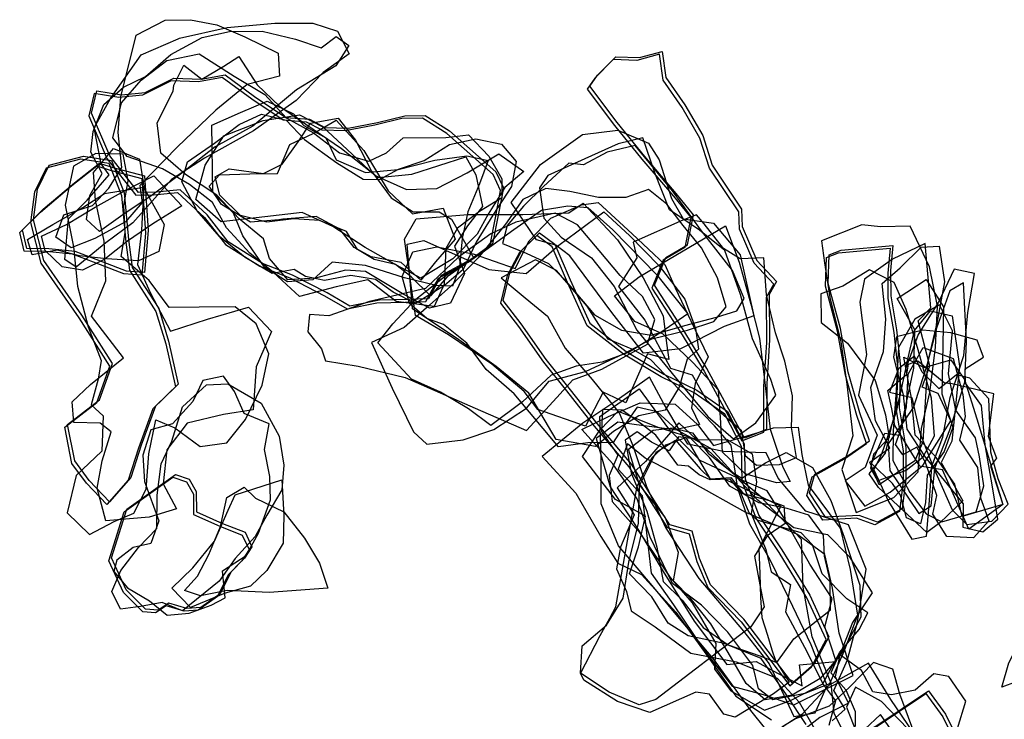
# Model space of a CAD drawing. Extents: x 2807 to 4681, y -8201 to -6535.
# Drawn here: x 4135 to 4498, y -7658 to -7400 of the extents above; entities that cross this region are included whole.
import ezdxf

# ---------------------------------------------------------------- set-up
doc = ezdxf.new("R2010")
doc.units = 0

msp = doc.modelspace()

# ---------------------------------------------------------------- linework, layer by layer
at = {"layer": 'E45LXLIFT', "color": 11}
for points in [[(4230.596, -7420.773, 727), (4218.612, -7423.901, 727), (4206.986, -7433.307, 727), (4192.749, -7447.027, 727), (4179.018, -7461.139, 727), (4179.867, -7467.493, 727), (4173.695, -7474.53, 727), (4162.365, -7480.775, 727), (4153.665, -7484.218, 727), (4147.995, -7480.205, 727), (4150.943, -7472.046, 727), (4161.543, -7468.517, 727), (4167.549, -7462.146, 727), (4172.302, -7454.515, 727), (4171.011, -7441.619, 727), (4171.974, -7428.377, 727), (4177.604, -7405.604, 727), (4188.382, -7400.091, 727), (4197.646, -7399.941, 727), (4207.468, -7401.887, 727), (4217.792, -7406.299, 727), (4230.015, -7412.26, 727)], [(4155.487, -7491.28, 720), (4151.281, -7488.511, 720), (4152.641, -7473.442, 720), (4159.598, -7466.604, 720), (4167.647, -7457.279, 720), (4164.752, -7453.182, 720), (4162.166, -7439.898, 720), (4168.094, -7429.091, 720), (4179.527, -7412.882, 720), (4193.141, -7406.951, 720), (4193.614, -7406.702, 720), (4211.217, -7402.82, 720), (4228.818, -7401.26, 720), (4242.892, -7401.167, 720), (4251.955, -7404.221, 720), (4256.216, -7412.585, 720), (4246.62, -7419.44, 720), (4236.678, -7429.763, 720), (4220.97, -7440.933, 720), (4202.828, -7451.082, 720), (4190.706, -7458.974, 720), (4176.35, -7474.973, 720), (4166.441, -7482.288, 720)], [(4236.838, -7425.859, 711), (4220.708, -7439.214, 711), (4206.812, -7446.873, 711), (4193.937, -7456.945, 711), (4182.636, -7465.306, 711), (4173.565, -7471.362, 711), (4164.067, -7478.171, 711), (4159.335, -7473.694, 711), (4160.534, -7464.829, 711), (4165.068, -7456.775, 711), (4160.92, -7448.806, 711), (4161.742, -7441.203, 711), (4165.743, -7431.248, 711), (4172.989, -7424.794, 711), (4181.115, -7420.858, 711), (4190.481, -7412.836, 711), (4201.978, -7406.514, 711), (4212.044, -7404.313, 711), (4224.116, -7404.233, 711), (4236.503, -7407.09, 711), (4245.935, -7410.385, 711), (4251.462, -7406.186, 711), (4256.185, -7409.467, 711), (4251.357, -7416.974, 711)], [(4179.698, -7458.618, 783), (4181.031, -7478.791, 783), (4179.758, -7494.248, 783), (4173.044, -7493.75, 783), (4164.416, -7490.413, 783), (4154.065, -7486.472, 783), (4144.342, -7485.532, 783), (4136.302, -7485.441, 783), (4134.627, -7478.552, 783), (4142.258, -7470.959, 783), (4153.84, -7461.199, 783), (4163.063, -7453.874, 783), (4168.009, -7455.522, 783)], [(4194.524, -7468.71, 751), (4183.762, -7475.279, 751), (4174.407, -7481.689, 751), (4166.087, -7488.321, 751), (4157.849, -7492.389, 751), (4150.307, -7491.158, 751), (4143.998, -7485.214, 751), (4142.69, -7479.856, 751), (4151.896, -7475.624, 751), (4162.446, -7469.211, 751), (4173.326, -7463.1, 751), (4184.182, -7457.552, 751)], [(4187.979, -7475.523, 769), (4186.041, -7485.528, 769), (4178.461, -7488.997, 769), (4166.701, -7488.231, 769), (4156.684, -7487.171, 769), (4148.402, -7485.062, 769), (4139.21, -7486.771, 769), (4137.527, -7481.04, 769), (4146.873, -7475.521, 769), (4157.968, -7469.269, 769), (4165.991, -7464.173, 769), (4180.322, -7461.757, 769)]]:
    msp.add_polyline3d(points, close=True, dxfattribs=at)
at = {"layer": 'E45LXLIFT', "color": 1}
for points in [[(4388.292, -7528.736, 829), (4380.223, -7515.277, 829), (4369.014, -7498.013, 829), (4373.209, -7487.691, 829), (4381.166, -7483.107, 829), (4383.36, -7471.943, 829), (4376.998, -7464.066, 829), (4365.364, -7450.448, 829), (4355.179, -7437.957, 829), (4345.087, -7424.536, 829), (4347.913, -7420.474, 829), (4354.729, -7413.681, 829), (4363.443, -7413.951, 829), (4371.835, -7411.646, 829), (4373.178, -7421.262, 829), (4380.241, -7431.338, 829), (4386.781, -7442.648, 829), (4390.338, -7453.708, 829), (4401.1, -7469.889, 829), (4401.345, -7476.295, 829), (4406.728, -7488.86, 829), (4413.989, -7496.637, 829), (4411.356, -7501.424, 829), (4411.501, -7518.149, 829), (4410.412, -7534.351, 829), (4410.342, -7551.229, 829), (4402.246, -7554.403, 829)], [(4221.317, -7428.272, 819), (4232.92, -7436.087, 819), (4241.572, -7436.724, 819), (4247.299, -7439.768, 819), (4255.839, -7439.946, 819), (4266.703, -7437.931, 819), (4276.771, -7435.404, 819), (4284.28, -7435.345, 819), (4293.353, -7440.969, 819), (4310.4, -7456.129, 819), (4313.189, -7462.018, 819), (4311.231, -7472.15, 819), (4309.139, -7482.7, 819), (4301.242, -7488.428, 819), (4290.28, -7494.397, 819), (4285.546, -7503.053, 819), (4277.822, -7503.264, 819), (4267.441, -7503.533, 819), (4256.485, -7505.721, 819), (4248.167, -7500.855, 819), (4235.356, -7494.223, 819), (4224.299, -7489.903, 819), (4211.593, -7481.903, 819), (4203.804, -7472.021, 819), (4193.889, -7462.789, 819), (4185.06, -7463.571, 819), (4178.48, -7463.723, 819), (4167.847, -7450.148, 819), (4161.1, -7434.454, 819), (4163.065, -7426.151, 819), (4172.258, -7427.699, 819), (4180.913, -7426.825, 819), (4191.577, -7421.5, 819), (4201.589, -7421.925, 819), (4210.439, -7420.264, 819)], [(4168.853, -7526.886, 822), (4157.552, -7509.04, 822), (4143.498, -7488.838, 822), (4139.722, -7473.834, 822), (4141.182, -7462.547, 822), (4145.518, -7453.635, 822), (4158.243, -7450.295, 822), (4168.488, -7451.957, 822), (4173.168, -7463.837, 822), (4174.794, -7481.126, 822), (4176.207, -7491.447, 822), (4185.938, -7506.635, 822), (4189.596, -7518.595, 822), (4193.155, -7534.508, 822), (4184.723, -7542.667, 822), (4179.458, -7557.094, 822), (4175.627, -7568.99, 822), (4167.756, -7577.937, 822), (4160.249, -7570.119, 822), (4154.929, -7562.795, 822), (4152.325, -7549.437, 822), (4164.069, -7540.323, 822)], [(4180.698, -7457.618, 793), (4182.031, -7477.791, 793), (4180.758, -7493.248, 793), (4174.044, -7492.75, 793), (4165.416, -7489.413, 793), (4155.065, -7485.472, 793), (4145.342, -7484.532, 793), (4137.302, -7484.441, 793), (4135.627, -7477.552, 793), (4143.258, -7469.959, 793), (4154.84, -7460.199, 793), (4164.063, -7452.874, 793), (4169.009, -7454.522, 793)], [(4401.955, -7621.309, 820), (4389.644, -7608.565, 820), (4385.571, -7598.942, 820), (4382.84, -7588.776, 820), (4374.66, -7586.482, 820), (4369.562, -7578.581, 820), (4360.541, -7564.095, 820), (4347.771, -7549.081, 820), (4337.518, -7536.034, 820), (4329.02, -7525.399, 820), (4319.786, -7512.262, 820), (4313.172, -7503.62, 820), (4315.602, -7493.388, 820), (4320.147, -7484.872, 820), (4326.538, -7478.594, 820), (4332.216, -7482.818, 820), (4337.87, -7495.957, 820), (4345.079, -7511.978, 820), (4358.563, -7522.457, 820), (4372.447, -7530.801, 820), (4384.647, -7536.681, 820), (4395.905, -7544.548, 820), (4402.12, -7556.519, 820), (4402.407, -7569.439, 820), (4407.493, -7582.991, 820), (4416.05, -7595.645, 820), (4426.285, -7612.394, 820), (4433.345, -7627.764, 820), (4427.916, -7637.9, 820), (4419.9, -7644.926, 820)], [(4457.016, -7483.344, 834), (4456.141, -7492.556, 834), (4456.195, -7501.851, 834), (4458.31, -7514.416, 834), (4459.867, -7528.149, 834), (4459.266, -7543.239, 834), (4461.843, -7558.073, 834), (4461.816, -7569.488, 834), (4460.461, -7580.57, 834), (4451.349, -7585.483, 834), (4444.525, -7582.974, 834), (4432.119, -7583.671, 834), (4426.258, -7574.599, 834), (4428.206, -7567.75, 834), (4440.165, -7561.086, 834), (4448.322, -7555.458, 834), (4444.741, -7545.048, 834), (4440.482, -7530.14, 834), (4437.607, -7514.005, 834), (4433.126, -7497.305, 834), (4433.527, -7486.702, 834), (4437.933, -7485.006, 834)], [(4192.181, -7567.832, 804), (4197.189, -7569.535, 804), (4199.763, -7574.175, 804), (4199.853, -7581.679, 804), (4209.482, -7585.903, 804), (4217.812, -7589.222, 804), (4220.388, -7594.617, 804), (4217.631, -7598.759, 804), (4212.569, -7603.908, 804), (4208.677, -7611.892, 804), (4201.542, -7617.015, 804), (4196.387, -7617.364, 804), (4189.663, -7615.379, 804), (4185.708, -7618.003, 804), (4181.112, -7617.626, 804), (4173.917, -7610.466, 804), (4168.486, -7598.686, 804), (4174.15, -7580.67, 804)], [(4470.174, -7647.716, 827), (4476.479, -7656.356, 827), (4482.558, -7668.851, 827), (4485.303, -7684.212, 827), (4485.217, -7690.787, 827), (4473.777, -7695.337, 827), (4462.293, -7700.57, 827), (4452.819, -7688.925, 827), (4443.419, -7675.598, 827), (4439.472, -7666.323, 827), (4450.697, -7660.736, 827)]]:
    msp.add_polyline3d(points, close=True, dxfattribs=at)
at = {"layer": 'E45LXLIFT', "color": 13}
for points in [[(4237.941, -7502.148, 798), (4228.275, -7493.332, 798), (4219.602, -7486.181, 798), (4210.961, -7476.835, 798), (4205.851, -7467.419, 798), (4197.345, -7460.797, 798), (4187.388, -7455.014, 798), (4174.288, -7450.431, 798), (4169.035, -7443.506, 798), (4172.263, -7430.631, 798), (4179.427, -7422.275, 798), (4188.927, -7415.041, 798), (4200.886, -7412.532, 798), (4213.773, -7420.851, 798), (4225.085, -7427.602, 798), (4232.964, -7436.199, 798), (4243.154, -7441.705, 798), (4252.666, -7449.114, 798), (4263.559, -7452.155, 798), (4270.065, -7449.161, 798), (4276.222, -7443.598, 798), (4291.956, -7443.445, 798), (4300.274, -7442.497, 798), (4307.779, -7450.28, 798), (4312.606, -7458.709, 798), (4312.573, -7465.679, 798), (4304.351, -7470.789, 798), (4296.29, -7476.868, 798), (4291.894, -7484.405, 798), (4291.383, -7497.583, 798), (4287.627, -7505.85, 798), (4273.662, -7503.958, 798), (4263.104, -7496.006, 798), (4251.513, -7498.574, 798)], [(4267, -7458.166, 788), (4279.414, -7456.93, 788), (4299.33, -7450.633, 788), (4303.022, -7457.281, 788), (4305.521, -7468.895, 788), (4299.943, -7476.036, 788), (4295.112, -7483.614, 788), (4298.822, -7493.601, 788), (4293.621, -7504.58, 788), (4285.958, -7506.406, 788), (4276.398, -7501.375, 788), (4262.307, -7492.894, 788), (4254.903, -7492.371, 788), (4243.842, -7495.339, 788), (4233.673, -7495.935, 788), (4226.895, -7488.151, 788), (4224.692, -7480.866, 788), (4215.637, -7473.526, 788), (4207.457, -7464.693, 788), (4195.86, -7457.125, 788), (4186.712, -7449.203, 788), (4185.398, -7438.036, 788), (4191.23, -7426.279, 788), (4191.592, -7424.073, 788), (4195.26, -7416.682, 788), (4201.9, -7421.863, 788), (4210.046, -7417.095, 788), (4215.531, -7413.589, 788), (4222.326, -7423.957, 788), (4230.596, -7431.86, 788), (4235.239, -7435.014, 788), (4253.394, -7447.498, 788)], [(4209.439, -7421.264, 809), (4200.589, -7422.925, 809), (4190.577, -7422.5, 809), (4179.913, -7427.825, 809), (4171.258, -7428.699, 809), (4162.065, -7427.151, 809), (4160.1, -7435.454, 809), (4166.847, -7451.148, 809), (4177.48, -7464.723, 809), (4184.06, -7464.571, 809), (4192.889, -7463.789, 809), (4202.804, -7473.021, 809), (4210.593, -7482.903, 809), (4223.299, -7490.903, 809), (4234.356, -7495.223, 809), (4247.167, -7501.855, 809), (4255.485, -7506.721, 809), (4266.441, -7504.533, 809), (4276.822, -7504.264, 809), (4284.546, -7504.053, 809), (4289.28, -7495.397, 809), (4300.242, -7489.428, 809), (4308.139, -7483.7, 809), (4310.231, -7473.15, 809), (4312.189, -7463.018, 809), (4309.4, -7457.129, 809), (4292.353, -7441.969, 809), (4283.28, -7436.345, 809), (4275.771, -7436.404, 809), (4265.703, -7438.931, 809), (4254.839, -7440.946, 809), (4246.299, -7440.768, 809), (4240.572, -7437.724, 809), (4231.92, -7437.087, 809), (4220.317, -7429.272, 809)], [(4205.608, -7438.865, 778), (4216.153, -7434.153, 778), (4226.035, -7430.023, 778), (4235.702, -7434.667, 778), (4239.564, -7439.028, 778), (4247.619, -7443.527, 778), (4251.527, -7451.735, 778), (4262.337, -7456.319, 778), (4274.338, -7455.314, 778), (4287.892, -7451.8, 778), (4299.678, -7450.191, 778), (4307.574, -7451.895, 778), (4304.431, -7460.492, 778), (4300.051, -7470.833, 778), (4297.948, -7480.738, 778), (4297.058, -7491.287, 778), (4294.427, -7498.334, 778), (4288.356, -7498.133, 778), (4276.748, -7495.303, 778), (4262.235, -7490.663, 778), (4250.043, -7489.435, 778), (4242.893, -7496.038, 778), (4233.464, -7496.72, 778), (4225.064, -7491.282, 778), (4216.986, -7479.794, 778), (4213.558, -7471.351, 778), (4205.894, -7463.771, 778)], [(4280.761, -7504.695, 768), (4272.453, -7500.582, 768), (4265.992, -7495.861, 768), (4256.917, -7494.397, 768), (4247.158, -7496.285, 768), (4240.103, -7494.741, 768), (4236.021, -7492.193, 768), (4227.828, -7493.684, 768), (4217.912, -7487.7, 768), (4208.444, -7479.962, 768), (4200.107, -7470.508, 768), (4194.535, -7459.766, 768), (4196.624, -7452.415, 768), (4206.493, -7445.521, 768), (4215.607, -7438.641, 768), (4223.952, -7434.85, 768), (4233.042, -7437.07, 768), (4239.772, -7444.216, 768), (4251.749, -7452.826, 768), (4261.471, -7458.843, 768), (4267.479, -7458.976, 768), (4274.454, -7455.108, 768), (4283.902, -7451.919, 768), (4293.31, -7446.025, 768), (4303.034, -7443.943, 768), (4312.547, -7445.849, 768), (4317.928, -7452.356, 768), (4316.2, -7461.519, 768), (4309.3, -7472.115, 768), (4303.176, -7482.136, 768), (4298.298, -7492.215, 768), (4291.473, -7498.051, 768)], [(4320.753, -7456.009, 759), (4313.739, -7461.892, 759), (4307.552, -7471.737, 759), (4303.575, -7479.099, 759), (4294.481, -7488.24, 759), (4282.69, -7495.326, 759), (4273.758, -7490.538, 759), (4262.142, -7484.012, 759), (4250.208, -7476.305, 759), (4238.944, -7471.154, 759), (4225.116, -7472.768, 759), (4209.054, -7474.599, 759), (4199.605, -7466.274, 759), (4203.087, -7453.618, 759), (4209.989, -7442.815, 759), (4224.501, -7437.223, 759), (4237.967, -7435.112, 759), (4246.589, -7439.474, 759), (4257.384, -7449.643, 759), (4265.612, -7457.338, 759), (4277.419, -7462.637, 759), (4288.667, -7462.255, 759), (4299.878, -7456.461, 759), (4311.527, -7449.479, 759)], [(4251.429, -7437.071, 739), (4261.638, -7448.215, 739), (4270.671, -7463.13, 739), (4279.683, -7471.566, 739), (4290.959, -7469.49, 739), (4295.455, -7480.968, 739), (4288.19, -7489.352, 739), (4282.763, -7496.083, 739), (4275.506, -7489.628, 739), (4264.413, -7487.459, 739), (4258.172, -7484.061, 739), (4252.781, -7477.342, 739), (4244.104, -7472.67, 739), (4231.761, -7473.568, 739), (4230.334, -7473.84, 739), (4219.817, -7474.719, 739), (4209.172, -7468.22, 739), (4204.556, -7461.375, 739), (4208.424, -7457.284, 739), (4219.617, -7456.892, 739), (4229.821, -7456.781, 739), (4234.391, -7446.013, 739), (4243.248, -7441.785, 739)], [(4302.304, -7488.047, 748), (4292.505, -7494.891, 748), (4286.272, -7501.847, 748), (4279.114, -7494.891, 748), (4273.351, -7490.289, 748), (4265.517, -7488.51, 748), (4259.305, -7484.781, 748), (4255.235, -7478.178, 748), (4245.372, -7474.072, 748), (4235.784, -7473.467, 748), (4225.839, -7474.756, 748), (4216.116, -7472.181, 748), (4208.524, -7464.781, 748), (4206.812, -7457.977, 748), (4211.926, -7454.997, 748), (4224.611, -7456.711, 748), (4231.558, -7453.26, 748), (4237.419, -7445.052, 748), (4241.947, -7438.146, 748), (4252.161, -7436.334, 748), (4258.638, -7444.441, 748), (4264.479, -7455.845, 748), (4271.743, -7465.772, 748), (4279.942, -7470.877, 748), (4289.432, -7470.902, 748), (4294.039, -7473.627, 748)]]:
    msp.add_polyline3d(points, close=True, dxfattribs=at)
at = {"layer": 'E45LXLIFT', "color": 8}
for points in [[(4401.246, -7555.403, 819), (4409.342, -7552.229, 819), (4409.412, -7535.351, 819), (4410.501, -7519.149, 819), (4410.356, -7502.424, 819), (4412.989, -7497.637, 819), (4405.728, -7489.86, 819), (4400.345, -7477.295, 819), (4400.1, -7470.889, 819), (4389.338, -7454.708, 819), (4385.781, -7443.648, 819), (4379.241, -7432.338, 819), (4372.178, -7422.262, 819), (4370.835, -7412.646, 819), (4362.443, -7414.951, 819), (4353.729, -7414.681, 819), (4346.913, -7421.474, 819), (4344.087, -7425.536, 819), (4354.179, -7438.957, 819), (4364.364, -7451.448, 819), (4375.998, -7465.066, 819), (4382.36, -7472.943, 819), (4380.166, -7484.107, 819), (4372.209, -7488.691, 819), (4368.014, -7499.013, 819), (4379.223, -7516.277, 819), (4387.292, -7529.736, 819)], [(4316.132, -7467.445, 778), (4326.877, -7453.469, 778), (4342.419, -7442.279, 778), (4355.517, -7440.773, 778), (4366.734, -7445.581, 778), (4370.67, -7451.629, 778), (4375.313, -7466.01, 778), (4379.54, -7473.483, 778), (4390.74, -7475.023, 778), (4400.669, -7486.799, 778), (4405.671, -7509.334, 778), (4394.668, -7513.224, 778), (4378.562, -7521.442, 778), (4364.884, -7523.05, 778), (4353.182, -7507.996, 778), (4337.7, -7487.106, 778), (4332.575, -7483.141, 778), (4325.382, -7481.255, 778)], [(4329.562, -7457.49, 789), (4326.475, -7461.963, 789), (4328.133, -7473.184, 789), (4334.528, -7480.211, 789), (4345.787, -7487.813, 789), (4354.084, -7498.465, 789), (4362.41, -7514.623, 789), (4376.642, -7531.992, 789), (4388.63, -7546.442, 789), (4398.109, -7554.748, 789), (4406.456, -7548.776, 789), (4413.737, -7538.537, 789), (4411.986, -7532.806, 789), (4405.146, -7517.718, 789), (4400.711, -7501.444, 789), (4394.909, -7485.116, 789), (4385.632, -7477.649, 789), (4374.549, -7470.133, 789), (4369.146, -7456.483, 789), (4364.716, -7443.523, 789), (4355.536, -7445.823, 789)], [(4361.847, -7446.351, 767), (4351.516, -7448.902, 767), (4342.813, -7453.528, 767), (4337.371, -7452.937, 767), (4327.989, -7461.546, 767), (4320.644, -7468.773, 767), (4314.637, -7475.892, 767), (4312.906, -7482.604, 767), (4321.601, -7486.151, 767), (4329.818, -7489.939, 767), (4335.586, -7495.737, 767), (4346.824, -7508.859, 767), (4356.811, -7514.619, 767), (4367.794, -7516.382, 767), (4380.229, -7512.836, 767), (4391.831, -7509.79, 767), (4399.435, -7507.383, 767), (4402.09, -7502.826, 767), (4397.834, -7492.546, 767), (4386.385, -7477.945, 767), (4375.589, -7463.193, 767)], [(4264.519, -7519.141, 758), (4272.189, -7536.051, 758), (4279.993, -7552.102, 758), (4284.941, -7556.645, 758), (4298.382, -7555.096, 758), (4309.674, -7551.201, 758), (4321.702, -7543.398, 758), (4330.052, -7533.387, 758), (4343.483, -7529.888, 758), (4357.851, -7523.205, 758), (4368.004, -7517.749, 758), (4381.203, -7514.528, 758), (4390.87, -7511.385, 758), (4395.419, -7505.998, 758), (4392.254, -7495.259, 758), (4386.319, -7484.151, 758), (4379.627, -7475.879, 758), (4373.562, -7468.019, 758), (4366.798, -7462.627, 758), (4358.416, -7465.593, 758), (4348.298, -7465.586, 758), (4337.768, -7463.378, 758), (4328.894, -7462.245, 758), (4320.34, -7466.316, 758), (4313.951, -7475.439, 758), (4303.901, -7487.887, 758), (4293.841, -7498.385, 758), (4284.815, -7506.28, 758), (4276.519, -7513.534, 758)], [(4381.355, -7508.592, 747), (4371.362, -7515.468, 747), (4359.626, -7522.64, 747), (4349.618, -7526.371, 747), (4340.023, -7527.84, 747), (4330.827, -7531.193, 747), (4320.307, -7541.069, 747), (4308.589, -7549.752, 747), (4300.296, -7543.627, 747), (4289.929, -7537.494, 747), (4279.231, -7532.694, 747), (4266.789, -7519.261, 747), (4272.408, -7512.21, 747), (4280.915, -7503.154, 747), (4292.393, -7493.993, 747), (4305.334, -7485.939, 747), (4317.086, -7477.449, 747), (4327.31, -7470.294, 747), (4337.047, -7468.721, 747), (4344.439, -7469.301, 747), (4353.655, -7477.581, 747), (4369.788, -7493.974, 747)], [(4388.794, -7524.458, 697), (4384.005, -7534.24, 697), (4382.628, -7543.208, 697), (4385.554, -7549.431, 697), (4377.125, -7551.232, 697), (4369.97, -7544.677, 697), (4362.555, -7543.057, 697), (4356.837, -7551.234, 697), (4353.697, -7556.063, 697), (4344.36, -7556.136, 697), (4333.53, -7557.598, 697), (4317.213, -7538.041, 697), (4306.863, -7529.124, 697), (4299.68, -7519.352, 697), (4291.126, -7512.5, 697), (4284.937, -7510.328, 697), (4278.497, -7504.776, 697), (4275.89, -7494.762, 697), (4279.801, -7485.715, 697), (4288.618, -7483.854, 697), (4301.988, -7486.409, 697), (4317.592, -7491.797, 697), (4322.76, -7481.637, 697), (4330.664, -7473.196, 697), (4342.069, -7468.303, 697), (4348.137, -7467.43, 697), (4360.692, -7478.984, 697), (4372.777, -7490.334, 697), (4376.681, -7498.99, 697), (4382.452, -7511.172, 697)], [(4281.005, -7473.523, 716), (4300.065, -7471.848, 716), (4320.403, -7471.854, 716), (4337.307, -7471.267, 716), (4342.684, -7467.73, 716), (4355.353, -7481.193, 716), (4364.859, -7495.293, 716), (4372.183, -7509.284, 716), (4373.446, -7519.374, 716), (4374.313, -7525.456, 716), (4366.452, -7523.256, 716), (4358.392, -7541.431, 716), (4350.079, -7537.475, 716), (4343.53, -7550.08, 716), (4325.913, -7543.916, 716), (4320.854, -7537.264, 716), (4308.982, -7527.173, 716), (4292.883, -7516.319, 716), (4280.801, -7509.151, 716), (4276.726, -7480.976, 716)], [(4321.693, -7551.669, 737), (4332.909, -7539.46, 737), (4338.877, -7532.879, 737), (4349.573, -7528.949, 737), (4366.457, -7519.793, 737), (4369.065, -7510.658, 737), (4364.533, -7502.128, 737), (4356.351, -7494.393, 737), (4348.53, -7485.206, 737), (4340.574, -7475.684, 737), (4332.277, -7471.388, 737), (4317.782, -7474.705, 737), (4308.589, -7479.067, 737), (4296.579, -7487.626, 737), (4284.462, -7499.187, 737), (4263.812, -7504.024, 737), (4248.806, -7509.333, 737), (4241.67, -7508.746, 737), (4241.059, -7515.249, 737), (4246.019, -7521.521, 737), (4247.52, -7525.851, 737), (4259.582, -7527.863, 737), (4276.889, -7532.043, 737), (4302.845, -7543.405, 737)], [(4350.322, -7470.881, 706), (4359.732, -7479.62, 706), (4370.692, -7490.823, 706), (4380.202, -7503.174, 706), (4384.162, -7513.982, 706), (4385.252, -7521.541, 706), (4381.033, -7525.325, 706), (4378.066, -7535.685, 706), (4372.885, -7544.167, 706), (4363.21, -7546.233, 706), (4353.808, -7552.002, 706), (4347.158, -7557.53, 706), (4332.706, -7554.899, 706), (4322.645, -7537.852, 706), (4310.582, -7527.982, 706), (4296.811, -7518.145, 706), (4279.64, -7506.74, 706), (4277.72, -7482.771, 706), (4283.856, -7481.51, 706), (4307.769, -7492.196, 706), (4321.667, -7493.601, 706), (4333.72, -7483.222, 706)], [(4361.141, -7482.053, 800), (4362.513, -7487.88, 800), (4355.688, -7498.403, 800), (4365.48, -7510.837, 800), (4374.897, -7528.621, 800), (4382.857, -7531.124, 800), (4388.199, -7540.372, 800), (4400.97, -7551.531, 800), (4402.514, -7560.911, 800), (4406.658, -7564.424, 800), (4415.132, -7564.178, 800), (4421.406, -7561.62, 800), (4419.633, -7550.567, 800), (4419.982, -7538.854, 800), (4417.122, -7525.985, 800), (4413.665, -7515.599, 800), (4410.302, -7501.578, 800), (4409.34, -7487.888, 800), (4400.6, -7488.215, 800), (4394.495, -7484.381, 800), (4387.305, -7475.27, 800), (4384.509, -7471.979, 800), (4379.408, -7473.911, 800)], [(4395.255, -7476.101, 809), (4400.236, -7489.518, 809), (4404.52, -7504.962, 809), (4407.758, -7517.475, 809), (4409.835, -7534.958, 809), (4411.738, -7551.157, 809), (4416.377, -7565.148, 809), (4419.125, -7570.421, 809), (4414.079, -7570.943, 809), (4402.469, -7567.664, 809), (4394.125, -7559.622, 809), (4393.313, -7546.864, 809), (4392.585, -7536.757, 809), (4383.305, -7526.683, 809), (4372.174, -7516.001, 809), (4361.726, -7511.335, 809), (4354.228, -7501.918, 809), (4363.321, -7494.872, 809)]]:
    msp.add_polyline3d(points, close=True, dxfattribs=at)
at = {"layer": 'E45LXLIFT', "color": 7}
for points in [[(4161.088, -7509.448, 794), (4166.385, -7496.345, 794), (4165.829, -7481.715, 794), (4162.596, -7466.519, 794), (4161.876, -7456.33, 794), (4169.247, -7447.47, 794), (4178.845, -7451.5, 794), (4180.431, -7461.39, 794), (4179.654, -7477.627, 794), (4178.144, -7490.282, 794), (4182.877, -7500.941, 794), (4190.334, -7514.942, 794), (4203.955, -7510.569, 794), (4219.158, -7506.141, 794), (4227.583, -7515.014, 794), (4221.918, -7528.056, 794), (4220.885, -7543.937, 794), (4209.902, -7545.659, 794), (4196.411, -7548.857, 794), (4188.931, -7558.77, 794), (4187.562, -7571.322, 794), (4192.537, -7580.51, 794), (4182.405, -7583.567, 794), (4166.368, -7585.026, 794), (4163.193, -7572.923, 794), (4165.037, -7562.841, 794), (4168.37, -7552.122, 794), (4164.309, -7548.874, 794), (4154.577, -7548.725, 794), (4153.946, -7541.068, 794), (4160.721, -7534.69, 794), (4172.929, -7524.736, 794)], [(4167.853, -7527.886, 812), (4156.552, -7510.04, 812), (4142.498, -7489.838, 812), (4138.722, -7474.834, 812), (4140.182, -7463.547, 812), (4144.518, -7454.635, 812), (4157.243, -7451.295, 812), (4167.488, -7452.957, 812), (4172.168, -7464.837, 812), (4173.794, -7482.126, 812), (4175.207, -7492.447, 812), (4184.938, -7507.635, 812), (4188.596, -7519.595, 812), (4192.155, -7535.508, 812), (4183.723, -7543.667, 812), (4178.458, -7558.094, 812), (4174.627, -7569.99, 812), (4166.756, -7578.937, 812), (4159.249, -7571.119, 812), (4153.929, -7563.795, 812), (4151.325, -7550.437, 812), (4163.069, -7541.323, 812)], [(4160.408, -7590, 801), (4169.45, -7585.271, 801), (4176.801, -7582.096, 801), (4181.338, -7573.262, 801), (4182.32, -7560.284, 801), (4184.948, -7547.628, 801), (4191.943, -7550.682, 801), (4201.288, -7557.562, 801), (4211.052, -7556.214, 801), (4218.009, -7547.573, 801), (4224.096, -7534.899, 801), (4226.62, -7523.295, 801), (4221.955, -7512.253, 801), (4214.147, -7505.993, 801), (4200.872, -7506.095, 801), (4189.862, -7506.178, 801), (4182.39, -7496.2, 801), (4172.039, -7487.339, 801), (4173.608, -7478.601, 801), (4173.125, -7468.533, 801), (4174.629, -7459.408, 801), (4172.791, -7449.566, 801), (4162.768, -7449.365, 801), (4154.553, -7454.037, 801), (4151.46, -7468.441, 801), (4154.499, -7483.814, 801), (4155.917, -7498.302, 801), (4159.943, -7513.391, 801), (4164.711, -7525.769, 801), (4163.627, -7532.635, 801), (4161.064, -7542.096, 801), (4165.497, -7546.252, 801), (4164.954, -7559.237, 801), (4155.48, -7568.297, 801), (4152.116, -7582.03, 801)], [(4523.983, -7637.991, 691), (4513.112, -7646.222, 691), (4502.508, -7644.413, 691), (4497.257, -7646.448, 691), (4499.825, -7637.355, 691), (4503.715, -7629.802, 691), (4511.45, -7627.609, 691), (4517.947, -7630.633, 691)]]:
    msp.add_polyline3d(points, close=True, dxfattribs=at)
at = {"layer": 'E45LXLIFT', "color": 2}
for points in [[(4430.684, -7481.536, 810), (4431.724, -7489.676, 810), (4433.714, -7502.551, 810), (4437.795, -7518.896, 810), (4440.044, -7534.513, 810), (4442.19, -7553.567, 810), (4438.097, -7565.986, 810), (4443.448, -7581.84, 810), (4457.322, -7576.302, 810), (4466.338, -7566.92, 810), (4467.605, -7550.916, 810), (4470.588, -7537.569, 810), (4472.706, -7520.945, 810), (4473.47, -7505.741, 810), (4470.557, -7491.151, 810), (4463.368, -7476.2, 810), (4452.395, -7476.48, 810), (4445.544, -7475.714, 810)], [(4456.016, -7484.344, 824), (4455.141, -7493.556, 824), (4455.195, -7502.851, 824), (4457.31, -7515.416, 824), (4458.867, -7529.149, 824), (4458.266, -7544.239, 824), (4460.843, -7559.073, 824), (4460.816, -7570.488, 824), (4459.461, -7581.57, 824), (4450.349, -7586.483, 824), (4443.525, -7583.974, 824), (4431.119, -7584.671, 824), (4425.258, -7575.599, 824), (4427.206, -7568.75, 824), (4439.165, -7562.086, 824), (4447.322, -7556.458, 824), (4443.741, -7546.048, 824), (4439.482, -7531.14, 824), (4436.607, -7515.005, 824), (4432.126, -7498.305, 824), (4432.527, -7487.702, 824), (4436.933, -7486.006, 824)], [(4478.457, -7548.057, 803), (4473.681, -7538.016, 803), (4467.801, -7535.654, 803), (4470.623, -7527.77, 803), (4466.361, -7511.16, 803), (4471.03, -7506.282, 803), (4468.981, -7482.582, 803), (4456.806, -7488.322, 803), (4446.468, -7495.751, 803), (4444.809, -7504.294, 803), (4447.212, -7523.532, 803), (4444.301, -7538.544, 803), (4451.253, -7553.326, 803), (4446.81, -7565.312, 803), (4439.385, -7570.192, 803), (4446.632, -7579.566, 803), (4455.968, -7574.444, 803), (4468.079, -7564.562, 803)], [(4451.968, -7571.741, 786), (4448.503, -7563.347, 786), (4455.823, -7558.053, 786), (4450.568, -7548.049, 786), (4448.863, -7535.758, 786), (4453.547, -7522.429, 786), (4454.424, -7510.477, 786), (4453.078, -7497.358, 786), (4459.709, -7491.599, 786), (4467.405, -7483.916, 786), (4474.082, -7483.539, 786), (4476.112, -7496.685, 786), (4473.32, -7511.325, 786), (4469.764, -7526.553, 786), (4468.002, -7555.771, 786), (4465.138, -7562.836, 786)], [(4461.952, -7566.246, 781), (4468.147, -7561.327, 781), (4472.373, -7553.603, 781), (4471.311, -7539.63, 781), (4466.301, -7521.804, 781), (4461.923, -7506.897, 781), (4457.43, -7496.998, 781), (4448.391, -7492.325, 781), (4438.518, -7498.33, 781), (4430.367, -7501.2, 781), (4430.5, -7511.707, 781), (4440.295, -7519.318, 781), (4450.423, -7533.133, 781), (4454.303, -7545.892, 781), (4455.573, -7554.245, 781), (4449.828, -7560.361, 781), (4448.744, -7565.538, 781), (4451.37, -7570.262, 781)], [(4463.987, -7591.699, 751), (4469.471, -7590.589, 751), (4470.502, -7577.51, 751), (4471.401, -7564.852, 751), (4475.391, -7554.093, 751), (4478.201, -7539.417, 751), (4483.231, -7523.909, 751), (4484.73, -7508.006, 751), (4487.111, -7493.637, 751), (4479.609, -7492.079, 751), (4473.88, -7504.19, 751), (4466.34, -7516.19, 751), (4461.706, -7528.924, 751), (4458.273, -7544.696, 751), (4452.783, -7560.316, 751), (4449.923, -7566.151, 751), (4455.44, -7577.791, 751)], [(4449.119, -7563.812, 771), (4453.997, -7552.619, 771), (4459.472, -7553.403, 771), (4461.702, -7543.058, 771), (4464.754, -7528.627, 771), (4465.061, -7514.462, 771), (4458.551, -7502.89, 771), (4469.321, -7495.879, 771), (4475.742, -7505.991, 771), (4475.436, -7520.156, 771), (4475.121, -7538.03, 771), (4479.125, -7550.346, 771), (4475.908, -7559.344, 771), (4469.654, -7568.06, 771), (4469.096, -7578.161, 771), (4467.246, -7586.05, 771), (4462.051, -7583.862, 771), (4459.758, -7575.52, 771), (4456.837, -7571.232, 771)], [(4466.628, -7582.266, 761), (4471.094, -7579.442, 761), (4472.44, -7565.474, 761), (4478.03, -7551.421, 761), (4483.55, -7533.758, 761), (4484.157, -7518.589, 761), (4483.016, -7497.122, 761), (4478.017, -7500.106, 761), (4473.054, -7513.826, 761), (4469.616, -7527.116, 761), (4464.587, -7543.034, 761), (4455.299, -7556.573, 761), (4455.871, -7566.392, 761)], [(4487.802, -7581.666, 730), (4490.554, -7572.018, 730), (4488.988, -7561.386, 730), (4487.505, -7554.293, 730), (4480.195, -7544.158, 730), (4477.501, -7530.645, 730), (4479.006, -7514.822, 730), (4474.189, -7505.261, 730), (4465.063, -7510.523, 730), (4459.098, -7520.996, 730), (4458.156, -7536.843, 730), (4457.05, -7551.721, 730), (4456.922, -7562.72, 730), (4463.279, -7574.533, 730), (4469.242, -7582.382, 730), (4475.087, -7585.302, 730)], [(4451.752, -7572.615, 741), (4448.189, -7567.585, 741), (4454.292, -7559.969, 741), (4456.718, -7549.259, 741), (4459.689, -7538.696, 741), (4462.686, -7524.736, 741), (4465.017, -7514.641, 741), (4470.92, -7507.497, 741), (4478.891, -7509.308, 741), (4481.54, -7527.866, 741), (4479.824, -7544.925, 741), (4478.789, -7555.6, 741), (4474.797, -7563.42, 741), (4482.855, -7577.593, 741), (4474.281, -7585.706, 741), (4469.498, -7589.307, 741)], [(4483.008, -7578.696, 708), (4482.789, -7587.302, 708), (4490.252, -7589.098, 708), (4495.758, -7584.391, 708), (4493.759, -7572.393, 708), (4491.129, -7556.948, 708), (4489.678, -7542.391, 708), (4483.85, -7534.114, 708), (4483.645, -7528.845, 708), (4490.41, -7524.535, 708), (4488.096, -7518.287, 708), (4478.452, -7515.564, 708), (4468.085, -7514.552, 708), (4458.278, -7517.037, 708), (4457.29, -7524.57, 708), (4460.745, -7538.447, 708), (4462.131, -7551.101, 708), (4468.884, -7561.422, 708)], [(4479.225, -7525.098, 716), (4482.777, -7538.317, 716), (4483.69, -7546.494, 716), (4481.63, -7555.231, 716), (4488.295, -7565.273, 716), (4489.311, -7576.543, 716), (4492.454, -7584.927, 716), (4486.79, -7591.304, 716), (4476.954, -7590.713, 716), (4471.771, -7582.526, 716), (4473.186, -7575.577, 716), (4469.03, -7563.461, 716), (4465.799, -7557.764, 716), (4460.72, -7560.648, 716), (4457.969, -7556.782, 716), (4460.205, -7550.646, 716), (4461.995, -7542.874, 716), (4462.671, -7530.789, 716), (4468.165, -7520.932, 716)], [(4478.858, -7580.967, 687), (4484.287, -7586.272, 687), (4493.546, -7585.149, 687), (4499.575, -7578.768, 687), (4495.815, -7569.452, 687), (4493.137, -7559.685, 687), (4492.799, -7549.105, 687), (4492.484, -7539.915, 687), (4485.415, -7532.323, 687), (4480.516, -7531.076, 687), (4474.127, -7536.2, 687), (4467.766, -7530.048, 687), (4465.005, -7524.237, 687), (4459.136, -7528.88, 687), (4455.769, -7537.463, 687), (4464.013, -7539.451, 687), (4466.839, -7552.142, 687), (4471.545, -7564.134, 687)], [(4497.6, -7578.983, 698), (4482.569, -7583.331, 698), (4479.904, -7571.418, 698), (4472.558, -7561.114, 698), (4465.169, -7553.323, 698), (4463.863, -7539.685, 698), (4461.098, -7524.604, 698), (4468.532, -7528.37, 698), (4478.392, -7525.55, 698), (4483.422, -7532.756, 698), (4488.046, -7547.266, 698)], [(4494.271, -7538.007, 676.068), (4494.196, -7538.057, 676.068), (4492.125, -7553.732, 676.054), (4495.243, -7561.885, 676.052), (4493.047, -7564.852, 676.048), (4497.642, -7578.963, 676.043), (4485.098, -7588.014, 676.023), (4475.37, -7566.154, 676.027), (4466.923, -7564.746, 676.019), (4457.781, -7549.834, 676.019), (4456.668, -7543.641, 676.022), (4455.099, -7536.838, 676.025), (4462.213, -7530.856, 676.037), (4462.748, -7527.145, 676.04), (4466.214, -7525.877, 676.045), (4475.978, -7533.914, 676.05), (4478.328, -7534.253, 676.053), (4478.455, -7534.163, 676.053)]]:
    msp.add_polyline3d(points, close=True, dxfattribs=at)
at = {"layer": 'E45LXLIFT', "color": 4}
for points in [[(4418.9, -7645.926, 810), (4426.916, -7638.9, 810), (4432.345, -7628.764, 810), (4425.285, -7613.394, 810), (4415.05, -7596.645, 810), (4406.493, -7583.991, 810), (4401.407, -7570.439, 810), (4401.12, -7557.519, 810), (4394.905, -7545.548, 810), (4383.647, -7537.681, 810), (4371.447, -7531.801, 810), (4357.563, -7523.457, 810), (4344.079, -7512.978, 810), (4336.87, -7496.957, 810), (4331.216, -7483.818, 810), (4325.538, -7479.594, 810), (4319.147, -7485.872, 810), (4314.602, -7494.388, 810), (4312.172, -7504.62, 810), (4318.786, -7513.262, 810), (4328.02, -7526.399, 810), (4336.518, -7537.034, 810), (4346.771, -7550.081, 810), (4359.541, -7565.095, 810), (4368.562, -7579.581, 810), (4373.66, -7587.482, 810), (4381.84, -7589.776, 810), (4384.571, -7599.942, 810), (4388.644, -7609.565, 810), (4400.955, -7622.309, 810)], [(4420.457, -7657.181, 800), (4428.33, -7655.931, 800), (4432.768, -7645.824, 800), (4426.85, -7630.806, 800), (4418.758, -7613.802, 800), (4411.703, -7599.319, 800), (4404.218, -7586.155, 800), (4399.736, -7573.023, 800), (4397.338, -7556.979, 800), (4391.161, -7549.879, 800), (4378.182, -7536.597, 800), (4367.658, -7525.527, 800), (4361.207, -7521.834, 800), (4351.91, -7517.882, 800), (4344.169, -7505.685, 800), (4332.805, -7492.497, 800), (4325.071, -7488.568, 800), (4312.324, -7495.295, 800), (4321.223, -7502.638, 800), (4329.505, -7509.459, 800), (4336.049, -7521.243, 800), (4346.014, -7532.739, 800), (4355.932, -7545.042, 800), (4360.987, -7557.188, 800), (4366.011, -7572.335, 800), (4373.143, -7587.643, 800), (4385.405, -7606.214, 800), (4401.8, -7625.72, 800), (4411.383, -7637.727, 800)], [(4449.384, -7611.623, 742), (4442.148, -7622.465, 742), (4437.381, -7634.448, 742), (4435.674, -7642.561, 742), (4440.637, -7652.345, 742), (4429.987, -7657.614, 742), (4415.651, -7668.734, 742), (4404.558, -7655.033, 742), (4391.151, -7636.372, 742), (4377.016, -7619.55, 742), (4368.103, -7608.835, 742), (4355.648, -7594.165, 742), (4349.244, -7578.675, 742), (4349.317, -7562.053, 742), (4348.796, -7546.41, 742), (4363.295, -7536.26, 742), (4374.164, -7550.997, 742), (4385.707, -7562.627, 742), (4399.395, -7568.983, 742), (4406.776, -7577.002, 742), (4420.394, -7587.443, 742), (4432.916, -7589.964, 742), (4440.841, -7598.13, 742)], [(4425.697, -7571.807, 722), (4437.578, -7587.716, 722), (4441.204, -7602.956, 722), (4443.906, -7619.755, 722), (4439.041, -7632.972, 722), (4433.637, -7645.167, 722), (4424.494, -7648.762, 722), (4412.653, -7651.075, 722), (4407.426, -7646.964, 722), (4405.321, -7638.358, 722), (4396.105, -7626.051, 722), (4386.348, -7616.112, 722), (4375.663, -7608.171, 722), (4367.358, -7591.037, 722), (4362.635, -7576.826, 722), (4353.564, -7563.975, 722), (4342.207, -7551.285, 722), (4352.044, -7546.411, 722), (4363.727, -7541.374, 722), (4376.586, -7541.914, 722), (4384.831, -7549.365, 722), (4390.825, -7557.171, 722), (4401.916, -7553.992, 722), (4412.973, -7550.62, 722), (4422.059, -7550.345, 722), (4423.363, -7560.528, 722)], [(4406.841, -7584.755, 752), (4403.892, -7581.995, 752), (4400.599, -7574.068, 752), (4396.932, -7569.548, 752), (4389.564, -7569.842, 752), (4385.449, -7568.025, 752), (4381.506, -7564.785, 752), (4377.587, -7564.451, 752), (4369.452, -7553.387, 752), (4364.608, -7549.493, 752), (4357.051, -7544.077, 752), (4349.765, -7543.879, 752), (4349.425, -7552.025, 752), (4355.481, -7560.788, 752), (4352.285, -7568.271, 752), (4353.358, -7577.787, 752), (4363.182, -7588.941, 752), (4374.813, -7605.947, 752), (4382.865, -7615.23, 752), (4391.597, -7630.305, 752), (4391.177, -7639.699, 752), (4397.232, -7647.705, 752), (4409.61, -7654.867, 752), (4419.164, -7651.276, 752), (4431.1, -7645.115, 752), (4437.382, -7633.474, 752), (4444.577, -7625.076, 752), (4447.743, -7618.913, 752), (4440.023, -7613.722, 752), (4430.876, -7604.573, 752), (4427.346, -7593.893, 752), (4423.167, -7589.416, 752)], [(4395.744, -7638.053, 772), (4406.479, -7636.948, 772), (4414.427, -7641.26, 772), (4423.513, -7645.937, 772), (4422.585, -7638.121, 772), (4436.099, -7636.944, 772), (4431.854, -7624.149, 772), (4434.543, -7613.687, 772), (4426.325, -7600.969, 772), (4416.561, -7583.61, 772), (4410.645, -7573.891, 772), (4399.905, -7569.335, 772), (4389.734, -7558.265, 772), (4377.333, -7551.44, 772), (4362.343, -7549.559, 772), (4355.465, -7548.494, 772), (4347.413, -7554.605, 772), (4352.584, -7572.385, 772), (4363.048, -7588.468, 772), (4372.133, -7603.71, 772), (4383.696, -7622.039, 772)], [(4377.949, -7548.793, 779), (4365.657, -7563.042, 779), (4355.165, -7572.785, 779), (4361.468, -7582.765, 779), (4356.427, -7594.701, 779), (4354.994, -7602.652, 779), (4358.635, -7611.106, 779), (4360.333, -7618.266, 779), (4369.189, -7624.167, 779), (4382.381, -7633.853, 779), (4399.106, -7637.094, 779), (4414.286, -7643.119, 779), (4422.458, -7651.933, 779), (4430.791, -7666.423, 779), (4444.699, -7689.026, 779), (4451.922, -7685.641, 779), (4443.582, -7672.469, 779), (4435.277, -7656.1, 779), (4434.234, -7644.955, 779), (4427.234, -7627.838, 779), (4423.931, -7609.512, 779), (4423.294, -7591.834, 779), (4407.96, -7575.863, 779), (4396.962, -7566.629, 779)], [(4434.005, -7617.846, 701), (4433.811, -7606.977, 701), (4431.776, -7598.067, 701), (4431.435, -7590.324, 701), (4426.007, -7582.862, 701), (4417.98, -7580.382, 701), (4407.481, -7578.371, 701), (4396.801, -7572.171, 701), (4389.302, -7561.652, 701), (4382.423, -7554.577, 701), (4377.796, -7553.991, 701), (4374.421, -7559.095, 701), (4367.835, -7555.912, 701), (4362.547, -7552.128, 701), (4358.131, -7555.168, 701), (4360.388, -7567.265, 701), (4366.198, -7581.47, 701), (4369.833, -7594.743, 701), (4372.181, -7607.422, 701), (4379.152, -7614.324, 701), (4386.978, -7624.393, 701), (4396.176, -7630.786, 701), (4407.839, -7634.882, 701), (4414.18, -7637.268, 701), (4420.491, -7628.56, 701)], [(4445.212, -7620.538, 710), (4437.842, -7634.273, 710), (4430.135, -7643.16, 710), (4419.772, -7649.401, 710), (4409.84, -7651.109, 710), (4402.891, -7645.045, 710), (4396.197, -7633.599, 710), (4389.802, -7623.021, 710), (4382.119, -7613.368, 710), (4375.947, -7607.179, 710), (4377.809, -7596.637, 710), (4372.892, -7583.591, 710), (4363.496, -7571.7, 710), (4359.357, -7558.529, 710), (4368.521, -7551.523, 710), (4375.794, -7550.638, 710), (4382.99, -7552.517, 710), (4388.817, -7560.036, 710), (4396.903, -7566.476, 710), (4401.247, -7569.21, 710), (4409.943, -7563.514, 710), (4417.558, -7559.785, 710), (4427.371, -7565.311, 710), (4434.138, -7577.463, 710), (4438.974, -7591, 710), (4444.831, -7608.68, 710)], [(4407.47, -7595.19, 675.931), (4407.841, -7604.59, 675.925), (4408.183, -7613.228, 675.919), (4408.672, -7620.688, 675.914), (4410.674, -7627.228, 675.912), (4412.315, -7632.589, 675.91), (4413.721, -7636.55, 675.909), (4418.708, -7644.521, 675.909), (4412.939, -7648.888, 675.899), (4407.548, -7652.142, 675.891), (4398.748, -7657.453, 675.878), (4394.543, -7656.405, 675.874), (4389.303, -7648.956, 675.873), (4384.284, -7648.296, 675.868), (4367.235, -7655.75, 675.844), (4355.327, -7651.633, 675.833), (4342.876, -7643.839, 675.825), (4341.731, -7641.275, 675.825), (4341.636, -7641.342, 675.825), (4348.945, -7627.262, 675.843), (4352.529, -7620.91, 675.852), (4354.737, -7616.758, 675.857), (4362.556, -7572.173, 675.897), (4368.191, -7561.557, 675.911), (4373.004, -7557.074, 675.919), (4372.986, -7557.043, 675.919), (4380.528, -7554.266, 675.93), (4389.376, -7569.39, 675.929), (4394.918, -7569.617, 675.935), (4415.663, -7579.624, 675.951)], [(4369.46, -7650.998, 690), (4363.351, -7652.891, 690), (4352.209, -7648.221, 690), (4341.645, -7641.188, 690), (4342.299, -7631.087, 690), (4351.29, -7623.555, 690), (4357.414, -7613.535, 690), (4359.473, -7600.261, 690), (4363.104, -7585.86, 690), (4363.505, -7571.936, 690), (4369.625, -7559.646, 690), (4376.721, -7555.205, 690), (4385.82, -7565.778, 690), (4389.63, -7569.43, 690), (4397.204, -7568.975, 690), (4401.704, -7574.946, 690), (4411.38, -7577.421, 690), (4416.72, -7579.435, 690), (4417.285, -7585.956, 690), (4410.557, -7590.457, 690), (4405.911, -7598.011, 690), (4407.885, -7608.608, 690), (4409.455, -7616.681, 690), (4404.512, -7624.123, 690)], [(4442.386, -7642.067, 764), (4437.199, -7626.463, 764), (4434.769, -7609.884, 764), (4431.883, -7597.393, 764), (4421.512, -7589.853, 764), (4402.689, -7581.922, 764), (4382.904, -7570.796, 764), (4365.591, -7561.801, 764), (4359.06, -7556.505, 764), (4355.545, -7565.868, 764), (4364.46, -7575.617, 764), (4366.312, -7591.527, 764), (4367.765, -7604.276, 764), (4375.951, -7616.045, 764), (4387.165, -7632.566, 764), (4397.641, -7646.057, 764), (4409.114, -7649.054, 764), (4420.438, -7652.908, 764)]]:
    msp.add_polyline3d(points, close=True, dxfattribs=at)
at = {"layer": 'E45LXLIFT', "color": 3}
for points in [[(4186.056, -7584.921, 778), (4183.005, -7593.345, 778), (4176.524, -7594.837, 778), (4170.509, -7599.554, 778), (4169.372, -7603.706, 778), (4174.405, -7609.711, 778), (4182.541, -7614.476, 778), (4189.014, -7619.779, 778), (4197.249, -7619.085, 778), (4205.292, -7616.156, 778), (4210.54, -7613.387, 778), (4209.45, -7603.387, 778), (4218.262, -7597.755, 778), (4222.854, -7589.526, 778), (4227.195, -7577.165, 778), (4226.929, -7568.625, 778), (4224.962, -7558.603, 778), (4226.739, -7549.147, 778), (4217.56, -7545.34, 778), (4213.948, -7537.244, 778), (4209.873, -7531.526, 778), (4202.301, -7533.149, 778), (4198.598, -7540.96, 778), (4191.058, -7549.134, 778), (4183.066, -7551.379, 778), (4180.116, -7560.702, 778), (4180.737, -7570.498, 778)], [(4194.732, -7618.159, 787), (4187.266, -7615.179, 787), (4179.272, -7616.638, 787), (4171.86, -7617.556, 787), (4168.674, -7611.065, 787), (4171.954, -7603.266, 787), (4178.467, -7594.813, 787), (4185.201, -7587.836, 787), (4185.393, -7575.443, 787), (4186.827, -7563.985, 787), (4190.759, -7555.592, 787), (4194.69, -7542.933, 787), (4203.537, -7534.824, 787), (4211.509, -7534.365, 787), (4223.75, -7541.56, 787), (4230.424, -7553.771, 787), (4232.189, -7564.382, 787), (4231.466, -7573.561, 787), (4225.828, -7582.895, 787), (4221.6, -7590.742, 787), (4214.123, -7598.927, 787), (4208.26, -7607.225, 787)], [(4191.181, -7568.832, 794), (4196.189, -7570.535, 794), (4198.763, -7575.175, 794), (4198.853, -7582.679, 794), (4208.482, -7586.903, 794), (4216.812, -7590.222, 794), (4219.388, -7595.617, 794), (4216.631, -7599.759, 794), (4211.569, -7604.908, 794), (4207.677, -7612.892, 794), (4200.542, -7618.015, 794), (4195.387, -7618.364, 794), (4188.663, -7616.379, 794), (4184.708, -7619.003, 794), (4180.112, -7618.626, 794), (4172.917, -7611.466, 794), (4167.486, -7599.686, 794), (4173.15, -7581.67, 794)], [(4231.352, -7569.781, 759), (4232.112, -7583.036, 759), (4231.84, -7593.239, 759), (4225.809, -7603.297, 759), (4219.866, -7609.158, 759), (4210.489, -7611.655, 759), (4197.72, -7616.954, 759), (4190.784, -7609.838, 759), (4198.558, -7602.314, 759), (4206.501, -7592.491, 759), (4211.62, -7581.033, 759), (4214.205, -7575.34, 759)], [(4226.67, -7611.437, 749), (4211.197, -7610.675, 749), (4201.403, -7612.615, 749), (4195.467, -7610.753, 749), (4200.31, -7605.467, 749), (4204.447, -7597.432, 749), (4208.822, -7587.045, 749), (4211.162, -7576.405, 749), (4217.481, -7572.543, 749), (4221.634, -7576.581, 749), (4232.1, -7581.661, 749), (4239.771, -7591.399, 749), (4245.269, -7600.55, 749), (4248.358, -7609.83, 749)], [(4530.956, -7753.755, 767), (4524.348, -7741.601, 767), (4522.002, -7728.724, 767), (4516.652, -7715.759, 767), (4512.393, -7702.648, 767), (4503.716, -7685.584, 767), (4493.19, -7674.773, 767), (4486.649, -7671.936, 767), (4475.917, -7674.236, 767), (4465.81, -7665.188, 767), (4452.801, -7651.729, 767), (4443.196, -7646.343, 767), (4439.91, -7653.758, 767), (4445.952, -7669.157, 767), (4450.083, -7682.688, 767), (4454.44, -7691.915, 767), (4460.623, -7708.845, 767), (4471.994, -7725.572, 767), (4489.726, -7745.485, 767), (4504.596, -7763.572, 767), (4515.891, -7765.761, 767), (4523.248, -7760.485, 767)], [(4469.174, -7648.716, 817), (4475.479, -7657.356, 817), (4481.558, -7669.851, 817), (4484.303, -7685.212, 817), (4484.217, -7691.787, 817), (4472.777, -7696.337, 817), (4461.293, -7701.57, 817), (4451.819, -7689.925, 817), (4442.419, -7676.598, 817), (4438.472, -7667.323, 817), (4449.697, -7661.736, 817)], [(4493.986, -7681.912, 777), (4483.319, -7682.272, 777), (4476.14, -7678.19, 777), (4475.284, -7674.232, 777), (4469.195, -7675.901, 777), (4460.09, -7667.451, 777), (4452.37, -7656.444, 777), (4446.664, -7661.875, 777), (4454.704, -7675.379, 777), (4457, -7691.609, 777), (4459.838, -7708.421, 777), (4473.177, -7723.027, 777), (4485.197, -7741.016, 777), (4498.009, -7758.747, 777), (4509.58, -7759.902, 777), (4513.999, -7752.145, 777), (4507.072, -7734.536, 777), (4502.054, -7718.027, 777)]]:
    msp.add_polyline3d(points, close=True, dxfattribs=at)
at = {"layer": 'E45LXLIFT', "color": 4}
for points in [[(4434.558, -7658.805, 732), (4439.378, -7654.514, 732), (4435.217, -7647.636, 732), (4440.189, -7636.254, 732), (4443.996, -7622.235, 732), (4447.197, -7602.771, 732), (4440.665, -7586.397, 732), (4424.812, -7581.425, 732), (4414.604, -7569.267, 732), (4410.208, -7559.835, 732), (4394.479, -7559.352, 732), (4381.24, -7556.61, 732), (4372.369, -7541.511, 732), (4367.183, -7531.894, 732), (4354.369, -7541.055, 732), (4342.502, -7548.978, 732), (4327.504, -7561.265, 732), (4339.967, -7574.716, 732), (4349.196, -7590.752, 732), (4355.418, -7600.593, 732), (4364.204, -7604.849, 732), (4376.855, -7618.707, 732), (4387.959, -7634.026, 732), (4399.005, -7649.714, 732), (4412.192, -7658.492, 732)], [(4425.016, -7660.122, 790), (4417.751, -7649.229, 790), (4408.318, -7635.802, 790), (4394.732, -7630.209, 790), (4381.46, -7627.471, 790), (4374.005, -7622.807, 790), (4367.964, -7613.075, 790), (4359.763, -7604.561, 790), (4363.136, -7594.561, 790), (4365.685, -7583.203, 790), (4354.602, -7577.125, 790), (4342.368, -7561.205, 790), (4348.761, -7551.538, 790), (4355.569, -7544.427, 790), (4370.229, -7550.41, 790), (4385.119, -7555.111, 790), (4395.832, -7554.95, 790), (4405.082, -7560.225, 790), (4406.59, -7570.676, 790), (4404.639, -7582.238, 790), (4410.144, -7595.588, 790), (4412.011, -7603.773, 790), (4419.15, -7608.459, 790), (4417.392, -7618.546, 790), (4424.367, -7631.651, 790), (4431.422, -7645.579, 790), (4435.786, -7651.403, 790), (4433.333, -7660.585, 790)]]:
    msp.add_polyline3d(points, dxfattribs=at)
at = {"layer": 'E45LXLIFT', "color": 3}
for points in [[(4504.383, -7702.879, 712), (4494.983, -7704.422, 712), (4487.066, -7705.768, 712), (4480.701, -7700.368, 712), (4477.688, -7687.257, 712), (4474.346, -7673.839, 712), (4464.387, -7661.918, 712), (4459.522, -7648.944, 712), (4456.935, -7639.75, 712), (4449.891, -7637.329, 712), (4441.109, -7646.228, 712), (4433.439, -7653.354, 712), (4420.996, -7658.055, 712), (4415.999, -7661.206, 712), (4423.007, -7676.11, 712), (4428.727, -7691.938, 712), (4440.208, -7707.641, 712), (4450.174, -7723.348, 712), (4455.317, -7731.574, 712), (4465.447, -7732.107, 712), (4473.328, -7738.261, 712), (4481.648, -7744.424, 712), (4492.944, -7754.736, 712), (4498.278, -7766.4, 712)], [(4480.797, -7661.651, 806), (4483.891, -7651.587, 806), (4477.671, -7642.441, 806), (4472.104, -7641.501, 806), (4465.19, -7647.508, 806), (4456.495, -7649.278, 806), (4449.58, -7648.125, 806), (4445.359, -7640.237, 806), (4437.146, -7634.169, 806), (4434.045, -7641.091, 806), (4439.587, -7647.366, 806), (4443.034, -7655.383, 806), (4442.985, -7666.053, 806)], [(4502.976, -7734.874, 700), (4497.833, -7739.619, 700), (4492.461, -7727.693, 700), (4486.12, -7712.896, 700), (4479.353, -7695.38, 700), (4474.586, -7679.461, 700), (4464.641, -7663.24, 700), (4456.235, -7650.994, 700), (4447.962, -7637.574, 700), (4433.439, -7645.662, 700), (4423.367, -7656.512, 700), (4416.508, -7660.97, 700), (4425.774, -7683.503, 700), (4435.707, -7701.675, 700), (4449.452, -7718.532, 700), (4458.716, -7709.122, 700), (4467.35, -7706.096, 700), (4474.538, -7721.476, 700), (4484.115, -7738.391, 700), (4496.407, -7757.903, 700), (4511.048, -7778.439, 700)]]:
    msp.add_polyline3d(points, dxfattribs=at)

doc.saveas('drawing.dxf')
